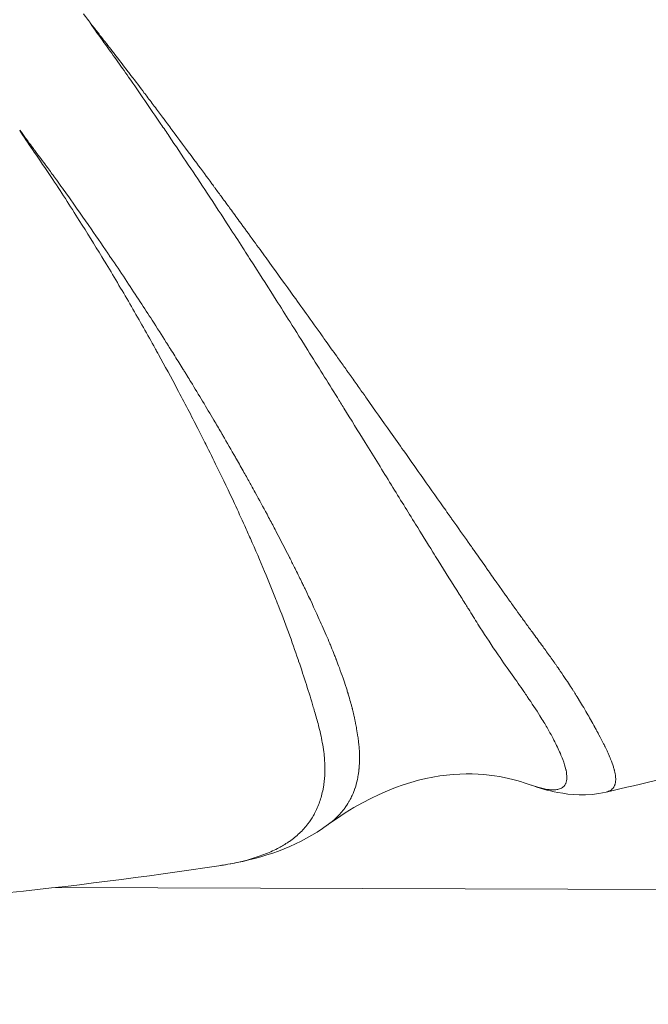
# Model space of a CAD drawing. Units: inches. Extents: x 14246 to 23593, y 1516 to 8792.
# Drawn here: x 16937 to 16945, y 3309 to 3323 of the extents above; entities that cross this region are included whole.
import ezdxf

# ---------------------------------------------------------------- set-up
doc = ezdxf.new("R2010")
doc.units = ezdxf.units.IN
doc.header["$MEASUREMENT"] = 0
doc.styles.get("Standard").update_dxf_attribs({"font": 'arial.ttf'})
doc.dimstyles.get("Standard").update_dxf_attribs({"dimtxt": 0.18, "dimasz": 0.18, "dimexe": 0.18, "dimexo": 0.0625, "dimgap": 0.09, "dimtad": 0, "dimtih": 1, "dimtoh": 1, "dimdec": 4, "dimzin": 0, "dimdsep": 46, "dimtxsty": 'Standard', "dimcen": 0.09, "dimadec": 0, "dimazin": 0, "dimtfac": 1, "dimtdec": 4, "dimtofl": 0, "dimtmove": 0, "dimatfit": 3, "dimfxl": 1, "dimtolj": 1, "dimtzin": 0, "dimarcsym": 0})

# ---------------------------------------------------------------- blocks, each defined once
blk = doc.blocks.new('*D18')
at = {"color": 0, "lineweight": -2, "transparency": 16777216}
for p, q in [((14861.986, 8232.41), (14861.986, 8362.59)), ((23593.346, 8232.41), (23593.346, 8362.59)), ((15011.986, 8362.41), (23443.346, 8362.41))]:
    blk.add_line(p, q, dxfattribs=at)
at = {"color": 0, "transparency": 16777216}
for points in [[(15011.986, 8387.41), (15011.986, 8337.41), (14861.986, 8362.41)], [(23443.346, 8387.41), (23443.346, 8337.41), (23593.346, 8362.41)]]:
    blk.add_solid(points, dxfattribs=at)
at = {"layer": 'Defpoints', "color": 0, "transparency": 16777216}
for p in [(23593.346, 8362.41), (23593.346, 3940.711), (14861.986, 3016.325)]:
    blk.add_point(p, dxfattribs=at)
at = {"color": 0, "transparency": 16777216, "insert": (19227.666, 8595.582), "char_height": 300, "attachment_point": 5}
blk.add_mtext('\\A1;875', dxfattribs=at)

msp = doc.modelspace()

# ---------------------------------------------------------------- linework, layer by layer
at = {"color": 0, "linetype": 'Continuous', "lineweight": 0}
msp.add_line((16993.39729, 3310.60962), (16937.25005, 3310.79843), dxfattribs=at)
for points, knots in [([(16957.70149, 3324.30093), (16957.70022, 3324.28676), (16957.69894, 3324.27259), (16957.63695, 3323.59354), (16957.55493, 3322.87074), (16957.25558, 3321.57406), (16957.13689, 3321.14448), (16956.73489, 3320.0031), (16956.3905, 3319.25135), (16955.54698, 3317.85829), (16955.05198, 3317.20167), (16953.81333, 3315.87939), (16953.03083, 3315.22728), (16951.32952, 3314.13487), (16950.37879, 3313.70237), (16948.40449, 3313.00897), (16947.3866, 3312.73756), (16945.88255, 3312.35857), (16945.38099, 3312.2381), (16944.87502, 3312.12189)], [18.48503222, 18.48503222, 18.48503222, 18.48503222, 18.5709434, 18.5709434, 22.59422723, 22.59422723, 24.40031596, 24.40031596, 27.09054559, 27.09054559, 29.67175263, 29.67175263, 32.79387594, 32.79387594, 35.9887887, 35.9887887, 39.19926396, 39.19926396, 40.8128179, 40.8128179, 40.8128179, 40.8128179]), ([(16937.73242, 3322.77744), (16937.74762, 3322.75823), (16937.7628, 3322.73907), (16937.7929, 3322.70095), (16937.80782, 3322.68199), (16937.83752, 3322.64412), (16937.85231, 3322.6252), (16937.8898, 3322.57731), (16937.91238, 3322.54838), (16937.9634, 3322.48278), (16937.99162, 3322.4464), (16938.03438, 3322.39111), (16938.04905, 3322.3721), (16938.1282, 3322.26946), (16938.19183, 3322.18667), (16938.2684, 3322.08646), (16938.28231, 3322.06824), (16938.35874, 3321.96799), (16938.42037, 3321.88684), (16938.48729, 3321.79834), (16938.49356, 3321.79005), (16938.53985, 3321.72877), (16938.57947, 3321.67618), (16938.63825, 3321.59796), (16938.65774, 3321.57199), (16938.69542, 3321.5217), (16938.71311, 3321.49808), (16938.73275, 3321.4718), (16938.73384, 3321.47035), (16938.74739, 3321.45222), (16938.75983, 3321.43556), (16938.81292, 3321.36441), (16938.85347, 3321.30991), (16938.99836, 3321.11527), (16939.1024, 3320.97535), (16939.2767, 3320.74003), (16939.34719, 3320.64455), (16939.42463, 3320.53936), (16939.43183, 3320.52958), (16939.44628, 3320.50994), (16939.45353, 3320.50009), (16939.49218, 3320.44751), (16939.52354, 3320.4048), (16939.57412, 3320.33585), (16939.59336, 3320.30959), (16939.62853, 3320.26155), (16939.64509, 3320.23891), (16939.66391, 3320.21318), (16939.66707, 3320.20884), (16939.71188, 3320.14754), (16939.75345, 3320.09059), (16939.86317, 3319.94016), (16939.93113, 3319.84683), (16940.05462, 3319.67679), (16940.11027, 3319.6), (16940.2813, 3319.36361), (16940.39583, 3319.2048), (16940.51559, 3319.03839), (16940.52188, 3319.02964), (16940.59295, 3318.93087), (16940.65735, 3318.84125), (16940.79539, 3318.64876), (16940.8689, 3318.54605), (16940.95934, 3318.41944), (16940.97683, 3318.39495), (16941.04454, 3318.30008), (16941.09452, 3318.22996), (16941.1777, 3318.11316), (16941.21105, 3318.06629), (16941.26087, 3317.99621), (16941.27745, 3317.97289), (16941.30226, 3317.93797), (16941.31052, 3317.92634), (16941.32703, 3317.9031), (16941.33574, 3317.89083), (16941.38057, 3317.82769), (16941.4175, 3317.77564), (16941.48873, 3317.67515), (16941.52304, 3317.62673), (16941.66945, 3317.41994), (16941.78031, 3317.26305), (16941.95038, 3317.02212), (16942.01061, 3316.93675), (16942.14805, 3316.74185), (16942.22493, 3316.63278), (16942.30217, 3316.52316), (16942.30343, 3316.52137), (16942.41077, 3316.36907), (16942.51511, 3316.22099), (16942.64109, 3316.04235), (16942.66455, 3316.00909), (16942.69551, 3315.96521), (16942.70309, 3315.95446), (16942.72167, 3315.92813), (16942.73306, 3315.91199), (16942.74651, 3315.89293), (16942.74913, 3315.88922), (16942.82428, 3315.78273), (16942.89563, 3315.68161), (16942.99422, 3315.54179), (16943.02256, 3315.50158), (16943.05249, 3315.45914), (16943.0543, 3315.45658), (16943.10548, 3315.38399), (16943.15417, 3315.31493), (16943.21413, 3315.22988), (16943.22608, 3315.21294), (16943.24839, 3315.18128), (16943.25887, 3315.16642), (16943.26996, 3315.15069), (16943.27132, 3315.14875), (16943.29432, 3315.11612), (16943.31614, 3315.08514), (16943.35435, 3315.03091), (16943.37067, 3315.00777), (16943.41516, 3314.9447), (16943.44351, 3314.90455), (16943.48359, 3314.84794), (16943.49511, 3314.83168), (16943.51666, 3314.80133), (16943.52667, 3314.78723), (16943.53799, 3314.77133), (16943.53926, 3314.76953), (16943.55662, 3314.74514), (16943.57294, 3314.72226), (16943.59596, 3314.69007), (16943.60282, 3314.68048), (16943.63881, 3314.63028), (16943.66699, 3314.59118), (16943.7093, 3314.53284), (16943.72407, 3314.51254), (16943.77326, 3314.4451), (16943.80624, 3314.40014), (16943.84055, 3314.35344), (16943.84358, 3314.34931), (16943.84886, 3314.34212), (16943.85085, 3314.33942), (16943.89736, 3314.27613), (16943.93961, 3314.21848), (16943.99513, 3314.1422), (16944.00992, 3314.12184), (16944.04229, 3314.07709), (16944.05973, 3314.0529), (16944.1111, 3313.98149), (16944.14388, 3313.93549), (16944.18297, 3313.87979), (16944.19069, 3313.86874), (16944.20493, 3313.84828), (16944.21153, 3313.83876), (16944.21851, 3313.82864), (16944.21943, 3313.82731), (16944.22462, 3313.81979), (16944.22889, 3313.81358), (16944.24243, 3313.79386), (16944.25168, 3313.78032), (16944.28665, 3313.72882), (16944.3122, 3313.69063), (16944.35675, 3313.62303), (16944.37587, 3313.5937), (16944.40308, 3313.55151), (16944.41129, 3313.5387), (16944.42669, 3313.51458), (16944.43387, 3313.50327), (16944.45471, 3313.47027), (16944.46829, 3313.44856), (16944.48331, 3313.42428), (16944.48495, 3313.42163), (16944.48833, 3313.41615), (16944.49059, 3313.41248), (16944.51098, 3313.37931), (16944.52947, 3313.34873), (16944.56823, 3313.28364), (16944.58858, 3313.24902), (16944.62517, 3313.1857), (16944.64132, 3313.15734), (16944.65872, 3313.12651), (16944.65988, 3313.12444), (16944.66173, 3313.12116), (16944.66242, 3313.11993), (16944.68142, 3313.08619), (16944.69978, 3313.05315), (16944.71918, 3313.01778), (16944.72028, 3313.01577), (16944.72624, 3313.00491), (16944.73108, 3312.99604), (16944.73912, 3312.98127), (16944.74236, 3312.97532), (16944.74701, 3312.96673), (16944.74855, 3312.96389), (16944.75871, 3312.9451), (16944.76712, 3312.92943), (16944.79669, 3312.87392), (16944.81626, 3312.83633), (16944.8414, 3312.78668), (16944.84842, 3312.77262), (16944.85518, 3312.75891), (16944.8552, 3312.75888), (16944.857, 3312.75521), (16944.85877, 3312.75161), (16944.8727, 3312.72312), (16944.88391, 3312.69951), (16944.89932, 3312.66592), (16944.90423, 3312.65503), (16944.91125, 3312.63913), (16944.91353, 3312.6339), (16944.91688, 3312.62617), (16944.91853, 3312.62233), (16944.92015, 3312.61853), (16944.92122, 3312.616), (16944.92165, 3312.61499), (16944.92742, 3312.60133), (16944.93229, 3312.58946), (16944.95218, 3312.53962), (16944.96477, 3312.50443), (16944.97958, 3312.45685), (16944.98376, 3312.44224), (16944.98832, 3312.42475), (16944.98919, 3312.42129), (16944.99364, 3312.40323), (16944.99663, 3312.38928), (16945.00351, 3312.35116), (16945.00594, 3312.3286), (16945.00667, 3312.3025), (16945.00668, 3312.29706), (16945.0063, 3312.27942), (16945.0053, 3312.26788), (16945.0028, 3312.25169), (16945.0018, 3312.24648), (16945.00005, 3312.23894), (16944.99943, 3312.23647), (16944.99843, 3312.23284), (16944.99809, 3312.23164), (16944.99739, 3312.22926), (16944.99707, 3312.2282), (16944.99558, 3312.22354), (16944.99443, 3312.22025), (16944.99152, 3312.21272), (16944.9897, 3312.20855), (16944.97797, 3312.18455), (16944.96448, 3312.16789), (16944.93889, 3312.14794), (16944.92953, 3312.14216), (16944.91129, 3312.13328), (16944.90274, 3312.12988), (16944.8877, 3312.12508), (16944.88152, 3312.12339), (16944.87511, 3312.12192)], [0, 0, 0, 0, 0.001309297, 0.001309297, 0.002607774, 0.002607774, 0.00390625, 0.00390625, 0.005905571, 0.005905571, 0.00843613, 0.00843613, 0.009765625, 0.009765625, 0.015625, 0.015625, 0.016930957, 0.016930957, 0.022827403, 0.022827403, 0.0234375, 0.0234375, 0.02734375, 0.02734375, 0.029296875, 0.029296875, 0.031141882, 0.031141882, 0.03125, 0.03125, 0.032481087, 0.032481087, 0.036506606, 0.036506606, 0.046875, 0.046875, 0.053960693, 0.053960693, 0.0546875, 0.0546875, 0.055419598, 0.055419598, 0.05859375, 0.05859375, 0.060546875, 0.060546875, 0.062167045, 0.062167045, 0.0625, 0.0625, 0.06695976, 0.06695976, 0.074301143, 0.074301143, 0.080373208, 0.080373208, 0.093046408, 0.093046408, 0.09375, 0.09375, 0.100992348, 0.100992348, 0.109375, 0.109375, 0.111388536, 0.111388536, 0.1171875, 0.1171875, 0.12109375, 0.12109375, 0.123046875, 0.123046875, 0.124023437, 0.124023437, 0.125, 0.125, 0.129655148, 0.129655148, 0.134012064, 0.134012064, 0.148314595, 0.148314595, 0.15625, 0.15625, 0.16656949, 0.16656949, 0.166740835, 0.166740835, 0.181152087, 0.181152087, 0.184468146, 0.184468146, 0.185546875, 0.185546875, 0.187113763, 0.187113763, 0.1875, 0.1875, 0.198394936, 0.198394936, 0.202839903, 0.202839903, 0.203125, 0.203125, 0.2109375, 0.2109375, 0.212890625, 0.212890625, 0.214600086, 0.214600086, 0.21484375, 0.21484375, 0.21875, 0.21875, 0.221630174, 0.221630174, 0.2265625, 0.2265625, 0.22854197, 0.22854197, 0.230251592, 0.230251592, 0.23046875, 0.23046875, 0.233204587, 0.233204587, 0.234375, 0.234375, 0.239404149, 0.239404149, 0.2421875, 0.2421875, 0.248860098, 0.248860098, 0.249511719, 0.249511719, 0.25, 0.25, 0.258553738, 0.258553738, 0.261729666, 0.261729666, 0.265625, 0.265625, 0.2734375, 0.2734375, 0.275390625, 0.275390625, 0.277082991, 0.277082991, 0.27734375, 0.27734375, 0.278574958, 0.278574958, 0.28125, 0.28125, 0.288718436, 0.288718436, 0.29440334, 0.29440334, 0.296875, 0.296875, 0.299052651, 0.299052651, 0.303222656, 0.303222656, 0.303710937, 0.303710937, 0.3046875, 0.3046875, 0.3125, 0.3125, 0.320837765, 0.320837765, 0.32737904, 0.32737904, 0.32784778, 0.32784778, 0.328125, 0.328125, 0.335493877, 0.335493877, 0.3359375, 0.3359375, 0.337890625, 0.337890625, 0.339182425, 0.339182425, 0.33984375, 0.33984375, 0.34375, 0.34375, 0.354022552, 0.354022552, 0.358243109, 0.358243109, 0.358254575, 0.358254575, 0.359375, 0.359375, 0.3671875, 0.3671875, 0.37109375, 0.37109375, 0.373046875, 0.373046875, 0.374023437, 0.374511719, 0.374511719, 0.375, 0.375, 0.378955292, 0.378955292, 0.391999749, 0.391999749, 0.398145557, 0.398145557, 0.399681917, 0.399681917, 0.40625, 0.40625, 0.418528704, 0.418528704, 0.421875, 0.421875, 0.4296875, 0.4296875, 0.43359375, 0.43359375, 0.435546875, 0.435546875, 0.436523438, 0.436523438, 0.4375, 0.4375, 0.440054056, 0.440054056, 0.443474361, 0.443474361, 0.460390034, 0.460390034, 0.46875, 0.46875, 0.475297845, 0.475297845, 0.479585324, 0.479585324, 0.479585324, 0.479585324]), ([(16943.82471, 3312.22168), (16943.84492, 3312.21442), (16943.86451, 3312.20774), (16943.90495, 3312.19469), (16943.92564, 3312.18849), (16943.99696, 3312.16883), (16944.04311, 3312.15946), (16944.11421, 3312.15144), (16944.14142, 3312.15059), (16944.17501, 3312.15286), (16944.18375, 3312.15382), (16944.20037, 3312.15643), (16944.20826, 3312.15807), (16944.23625, 3312.16542), (16944.25396, 3312.1733), (16944.28591, 3312.19543), (16944.29935, 3312.21041), (16944.31123, 3312.23223), (16944.31308, 3312.23604), (16944.3249, 3312.26329), (16944.33016, 3312.29109), (16944.33074, 3312.35344), (16944.32679, 3312.38727), (16944.31801, 3312.42836), (16944.3173, 3312.43157), (16944.30707, 3312.47643), (16944.29288, 3312.52284), (16944.25398, 3312.6259), (16944.2293, 3312.68246), (16944.19967, 3312.74442), (16944.19965, 3312.74446), (16944.1704, 3312.80562), (16944.13603, 3312.8721), (16944.07116, 3312.99055), (16944.04304, 3313.03942), (16943.99517, 3313.11897), (16943.97715, 3313.14825), (16943.90515, 3313.26213), (16943.84677, 3313.35096), (16943.7666, 3313.46818), (16943.75076, 3313.49123), (16943.68397, 3313.58799), (16943.63038, 3313.66467), (16943.51158, 3313.83225), (16943.44716, 3313.92364), (16943.36749, 3314.04027), (16943.35456, 3314.05931), (16943.26455, 3314.19294), (16943.18304, 3314.31581), (16943.05731, 3314.51652), (16943.01339, 3314.58698), (16942.95957, 3314.67321), (16942.95108, 3314.68682), (16942.90917, 3314.75392), (16942.87504, 3314.80849), (16942.74757, 3315.01115), (16942.65062, 3315.16608), (16942.525, 3315.36767), (16942.50048, 3315.40707), (16942.39794, 3315.57195), (16942.3177, 3315.70131), (16942.12813, 3316.00834), (16942.01696, 3316.18876), (16941.90075, 3316.37744), (16941.89965, 3316.37923), (16941.78233, 3316.5697), (16941.66209, 3316.76493), (16941.44238, 3317.12108), (16941.34448, 3317.27954), (16941.21407, 3317.48999), (16941.18364, 3317.53907), (16941.02006, 3317.80257), (16940.88347, 3318.02176), (16940.66248, 3318.37448), (16940.58082, 3318.50444), (16940.43491, 3318.73586), (16940.37121, 3318.83662), (16940.20493, 3319.09907), (16940.10118, 3319.26204), (16939.94513, 3319.50553), (16939.89441, 3319.58442), (16939.7817, 3319.75903), (16939.71954, 3319.85499), (16939.556, 3320.10659), (16939.45365, 3320.26325), (16939.17897, 3320.68006), (16939.00357, 3320.9426), (16938.78655, 3321.26558), (16938.74875, 3321.32173), (16938.56516, 3321.59311), (16938.41614, 3321.80974), (16938.15125, 3322.18743), (16938.03683, 3322.34803), (16937.85677, 3322.59868), (16937.79312, 3322.68646), (16937.73242, 3322.77744)], [2.25139044, 2.25139044, 2.25139044, 2.25139044, 2.28528207, 2.28528207, 2.32368771, 2.32368771, 2.42298689, 2.42298689, 2.49522542, 2.49522542, 2.52214067, 2.52214067, 2.54875362, 2.54875362, 2.62120533, 2.62120533, 2.70355849, 2.70355849, 2.72022415, 2.72022415, 2.81903726, 2.81903726, 2.90992595, 2.90992595, 2.91756228, 2.91756228, 3.01555696, 3.01555696, 3.11362581, 3.11362581, 3.11368118, 3.11368118, 3.21047006, 3.21047006, 3.27314973, 3.27314973, 3.3083705, 3.3083705, 3.40722795, 3.40722795, 3.43100699, 3.43100699, 3.50561086, 3.50561086, 3.586054, 3.586054, 3.60152047, 3.60152047, 3.69317124, 3.69317124, 3.74012385, 3.74012385, 3.74886574, 3.74886574, 3.7829745, 3.7829745, 3.87308604, 3.87308604, 3.89466822, 3.89466822, 3.96241556, 3.96241556, 4.05035735, 4.05035735, 4.05119866, 4.05119866, 4.1399271, 4.1399271, 4.20825958, 4.20825958, 4.22888248, 4.22888248, 4.31833454, 4.31833454, 4.36939239, 4.36939239, 4.40811065, 4.40811065, 4.46932181, 4.46932181, 4.49840386, 4.49840386, 4.53334569, 4.53334569, 4.58940311, 4.58940311, 4.6811582, 4.6811582, 4.70040117, 4.70040117, 4.77400386, 4.77400386, 4.82814595, 4.82814595, 4.85810057, 4.85810057, 4.85810057, 4.85810057]), ([(16936.75632, 3321.29392), (16936.75983, 3321.28988), (16936.76368, 3321.28603), (16936.7706, 3321.27711), (16936.7734, 3321.2731), (16936.77823, 3321.26619), (16936.78132, 3321.26176), (16936.78457, 3321.25712), (16936.78621, 3321.25478), (16936.79114, 3321.24775), (16936.79447, 3321.24303), (16936.8113, 3321.21924), (16936.82391, 3321.20166), (16936.84466, 3321.17301), (16936.85256, 3321.16216), (16936.86305, 3321.14782), (16936.86866, 3321.14017), (16936.89259, 3321.10764), (16936.91388, 3321.07895), (16936.94254, 3321.04046), (16936.94672, 3321.03485), (16936.95313, 3321.02624), (16936.95418, 3321.02483), (16936.95553, 3321.02302), (16936.95583, 3321.02261), (16936.96088, 3321.01584), (16936.9666, 3321.00815), (16937.00045, 3320.96264), (16937.04669, 3320.90079), (16937.12182, 3320.79945), (16937.13253, 3320.78498), (16937.15485, 3320.75476), (16937.16016, 3320.74754), (16937.18458, 3320.71436), (16937.20189, 3320.69073), (16937.22885, 3320.65373), (16937.23865, 3320.64025), (16937.3016, 3320.55347), (16937.35281, 3320.48201), (16937.48452, 3320.29687), (16937.56295, 3320.18538), (16937.66391, 3320.04089), (16937.68732, 3320.00731), (16937.8008, 3319.84393), (16937.8896, 3319.71472), (16937.98046, 3319.58098), (16937.98399, 3319.57577), (16937.99358, 3319.56166), (16937.999, 3319.55366), (16938.0179, 3319.52576), (16938.03009, 3319.50774), (16938.17692, 3319.29039), (16938.30397, 3319.0988), (16938.48089, 3318.82783), (16938.53625, 3318.74237), (16938.65745, 3318.55389), (16938.72242, 3318.45189), (16938.79542, 3318.33625), (16938.80568, 3318.31997), (16938.82249, 3318.29326), (16938.82907, 3318.2828), (16938.83841, 3318.26794), (16938.84118, 3318.26352), (16938.88426, 3318.1949), (16938.9236, 3318.13186), (16938.98119, 3318.03907), (16939.00014, 3318.00844), (16939.02823, 3317.96292), (16939.04219, 3317.94027), (16939.05602, 3317.91779), (16939.0652, 3317.90283), (16939.06921, 3317.89632), (16939.09141, 3317.86013), (16939.10838, 3317.8324), (16939.23543, 3317.62426), (16939.3417, 3317.44713), (16939.47739, 3317.21737), (16939.51025, 3317.16142), (16939.55091, 3317.09181), (16939.5591, 3317.07778), (16939.62675, 3316.96165), (16939.68486, 3316.86087), (16939.747, 3316.75195), (16939.75243, 3316.74242), (16939.79265, 3316.67179), (16939.82691, 3316.61122), (16939.89014, 3316.49868), (16939.91925, 3316.44657), (16939.95204, 3316.38751), (16939.95653, 3316.37942), (16939.97909, 3316.3387), (16939.99798, 3316.30447), (16940.07128, 3316.17106), (16940.12568, 3316.07083), (16940.20979, 3315.91375), (16940.23968, 3315.85751), (16940.28376, 3315.77392), (16940.29805, 3315.74673), (16940.37031, 3315.60863), (16940.42777, 3315.49705), (16940.48925, 3315.37564), (16940.49412, 3315.36601), (16940.52235, 3315.3101), (16940.54556, 3315.26381), (16940.58251, 3315.18955), (16940.59635, 3315.16159), (16940.61702, 3315.11967), (16940.62389, 3315.1057), (16940.63759, 3315.07776), (16940.64397, 3315.06473), (16940.65965, 3315.03262), (16940.66795, 3315.01556), (16940.68612, 3314.97809), (16940.69594, 3314.95775), (16940.77385, 3314.7958), (16940.83469, 3314.66569), (16940.90815, 3314.50351), (16940.92649, 3314.46249), (16940.98212, 3314.33657), (16941.01657, 3314.25614), (16941.04959, 3314.17677), (16941.05131, 3314.17264), (16941.05423, 3314.16558), (16941.05545, 3314.16264), (16941.07164, 3314.12347), (16941.08588, 3314.08844), (16941.10673, 3314.0363), (16941.11384, 3314.01835), (16941.12421, 3313.99192), (16941.12761, 3313.9832), (16941.13265, 3313.97024), (16941.13515, 3313.96379), (16941.13762, 3313.95738), (16941.13927, 3313.95312), (16941.13985, 3313.95162), (16941.15485, 3313.91265), (16941.16817, 3313.87724), (16941.19908, 3313.79355), (16941.21602, 3313.74604), (16941.24534, 3313.66108), (16941.25802, 3313.62317), (16941.27589, 3313.56803), (16941.28165, 3313.54993), (16941.29002, 3313.52321), (16941.29276, 3313.51437), (16941.2968, 3313.50122), (16941.29914, 3313.49358), (16941.30144, 3313.48599), (16941.30275, 3313.48167), (16941.30292, 3313.48112), (16941.30665, 3313.46874), (16941.30975, 3313.45836), (16941.32388, 3313.41059), (16941.33308, 3313.37809), (16941.34548, 3313.33279), (16941.34965, 3313.31714), (16941.35539, 3313.2951), (16941.35732, 3313.28754), (16941.36022, 3313.27611), (16941.3613, 3313.27181), (16941.36228, 3313.26786), (16941.36235, 3313.26757), (16941.36378, 3313.26178), (16941.36509, 3313.25642), (16941.37328, 3313.22257), (16941.37986, 3313.19467), (16941.38968, 3313.15092), (16941.39321, 3313.1348), (16941.3983, 3313.11087), (16941.39996, 3313.10294), (16941.40322, 3313.08715), (16941.40475, 3313.07965), (16941.41131, 3313.04683), (16941.41585, 3313.02283), (16941.42692, 3312.96094), (16941.43277, 3312.92404), (16941.43865, 3312.88203), (16941.43954, 3312.8755), (16941.44325, 3312.84743), (16941.44575, 3312.82637), (16941.44913, 3312.79474), (16941.45023, 3312.78382), (16941.4526, 3312.75861), (16941.4538, 3312.74441), (16941.45489, 3312.72966), (16941.45492, 3312.72927), (16941.45966, 3312.66412), (16941.46054, 3312.61093), (16941.45969, 3312.5586), (16941.45951, 3312.55081), (16941.45855, 3312.51908), (16941.45736, 3312.4979), (16941.45541, 3312.47034), (16941.45472, 3312.46186), (16941.4537, 3312.45017), (16941.45336, 3312.44644), (16941.45286, 3312.4411), (16941.45269, 3312.43936), (16941.45244, 3312.43682), (16941.45236, 3312.43598), (16941.45219, 3312.43433), (16941.45217, 3312.43413), (16941.451, 3312.42275), (16941.44987, 3312.41286), (16941.44759, 3312.39451), (16941.44646, 3312.38604), (16941.44147, 3312.35113), (16941.43687, 3312.32506), (16941.42456, 3312.26662), (16941.41633, 3312.23453), (16941.40403, 3312.19399), (16941.40112, 3312.18484), (16941.39788, 3312.17512), (16941.3976, 3312.17428), (16941.38836, 3312.14671), (16941.37596, 3312.11326), (16941.35372, 3312.06451), (16941.3487, 3312.05394), (16941.33871, 3312.03394), (16941.33388, 3312.02461), (16941.32842, 3312.01449), (16941.3281, 3312.0139), (16941.32192, 3312.00252), (16941.31566, 3311.99145), (16941.3056, 3311.9745), (16941.30214, 3311.96879), (16941.29676, 3311.96014), (16941.29494, 3311.95724), (16941.2917, 3311.95215), (16941.29029, 3311.94995), (16941.2884, 3311.94702), (16941.28777, 3311.94605), (16941.27711, 3311.92968), (16941.26616, 3311.91385), (16941.22212, 3311.85413), (16941.18456, 3311.81075), (16941.13792, 3311.76558), (16941.13488, 3311.76266), (16941.10005, 3311.72969), (16941.0651, 3311.70019), (16941.0239, 3311.66946), (16941.02124, 3311.66749), (16941.01855, 3311.66553)], [0.000002614, 0.000002614, 0.000002614, 0.000002614, 0.000488281, 0.000488281, 0.000976562, 0.000976562, 0.001220703, 0.001220703, 0.001464844, 0.001464844, 0.001953125, 0.001953125, 0.00390625, 0.00390625, 0.004882812, 0.004882812, 0.005859375, 0.005859375, 0.008789063, 0.008789063, 0.009277344, 0.009277344, 0.009521484, 0.009521484, 0.009765625, 0.009765625, 0.011395617, 0.011395617, 0.017578125, 0.017578125, 0.018554688, 0.018554688, 0.01953125, 0.01953125, 0.022008705, 0.022008705, 0.0234375, 0.0234375, 0.03125, 0.03125, 0.043237419, 0.043237419, 0.046875, 0.046875, 0.060953256, 0.060953256, 0.061523438, 0.061523438, 0.0625, 0.0625, 0.064298158, 0.064298158, 0.084269248, 0.084269248, 0.09375, 0.09375, 0.105616873, 0.105616873, 0.107571978, 0.107571978, 0.108838439, 0.108838439, 0.109375, 0.109375, 0.1171875, 0.1171875, 0.12109375, 0.12109375, 0.123046875, 0.124023438, 0.124023438, 0.125, 0.125, 0.128238912, 0.128238912, 0.14938333, 0.14938333, 0.15625, 0.15625, 0.157987934, 0.157987934, 0.170657849, 0.170657849, 0.171875, 0.171875, 0.1796875, 0.1796875, 0.186523438, 0.186523438, 0.1875, 0.1875, 0.192506437, 0.192506437, 0.206928841, 0.206928841, 0.214912417, 0.214912417, 0.21875, 0.21875, 0.234375, 0.234375, 0.235720757, 0.235720757, 0.2421875, 0.2421875, 0.24609375, 0.24609375, 0.248046875, 0.248046875, 0.25, 0.25, 0.252258715, 0.252258715, 0.255008825, 0.255008825, 0.274407884, 0.274407884, 0.28125, 0.28125, 0.296059576, 0.296059576, 0.296875, 0.296875, 0.297459204, 0.297459204, 0.3046875, 0.3046875, 0.30859375, 0.30859375, 0.310546875, 0.310546875, 0.311523438, 0.312011719, 0.312011719, 0.3125, 0.3125, 0.31895257, 0.31895257, 0.328125, 0.328125, 0.3359375, 0.3359375, 0.33984375, 0.33984375, 0.341796875, 0.341796875, 0.342773438, 0.343505859, 0.343505859, 0.34375, 0.34375, 0.345387972, 0.345387972, 0.3515625, 0.3515625, 0.35546875, 0.35546875, 0.357784379, 0.357784379, 0.359279907, 0.359279907, 0.359375, 0.359375, 0.360609361, 0.360609361, 0.3671875, 0.3671875, 0.37109375, 0.37109375, 0.373046875, 0.373046875, 0.375, 0.375, 0.380907445, 0.380907445, 0.390625, 0.390625, 0.392428519, 0.392428519, 0.3984375, 0.3984375, 0.401671521, 0.401671521, 0.406005859, 0.406005859, 0.40625, 0.40625, 0.419460692, 0.419460692, 0.421875, 0.421875, 0.4296875, 0.4296875, 0.43359375, 0.43359375, 0.435546875, 0.435546875, 0.436523438, 0.436523438, 0.437011719, 0.437011719, 0.4375, 0.4375, 0.440896657, 0.440896657, 0.443848089, 0.443848089, 0.453125, 0.453125, 0.465010214, 0.465010214, 0.468505859, 0.468505859, 0.46875, 0.46875, 0.484375, 0.484375, 0.488515393, 0.488515393, 0.49197543, 0.49197543, 0.4921875, 0.4921875, 0.49609375, 0.49609375, 0.498046875, 0.498046875, 0.499023438, 0.499023438, 0.499755859, 0.499755859, 0.5, 0.5, 0.507845548, 0.507845548, 0.529735779, 0.529735779, 0.53125, 0.53125, 0.546875, 0.546875, 0.547947658, 0.547947658, 0.547947658, 0.547947658]), ([(16939.51205, 3311.09972), (16939.56944, 3311.10836), (16939.62492, 3311.11789), (16939.73799, 3311.13986), (16939.7952, 3311.15251), (16939.87378, 3311.17216), (16939.89695, 3311.17826), (16939.99578, 3311.20561), (16940.06743, 3311.22896), (16940.2022, 3311.28036), (16940.26532, 3311.30842), (16940.37156, 3311.36334), (16940.41614, 3311.38931), (16940.46074, 3311.4186), (16940.46338, 3311.42035), (16940.47372, 3311.42724), (16940.48135, 3311.43244), (16940.53972, 3311.4731), (16940.58646, 3311.51096), (16940.67196, 3311.59163), (16940.71071, 3311.63444), (16940.77375, 3311.71678), (16940.79939, 3311.75547), (16940.82772, 3311.80512), (16940.83284, 3311.8144), (16940.86484, 3311.87463), (16940.88797, 3311.92812), (16940.92698, 3312.04021), (16940.94288, 3312.09896), (16940.95658, 3312.1686), (16940.95817, 3312.17716), (16940.96902, 3312.23859), (16940.97531, 3312.2932), (16940.98213, 3312.41538), (16940.98164, 3312.48363), (16940.97497, 3312.58611), (16940.97218, 3312.61768), (16940.96382, 3312.69134), (16940.95769, 3312.73389), (16940.93696, 3312.855), (16940.9195, 3312.93631), (16940.88198, 3313.08426), (16940.8641, 3313.14839), (16940.83695, 3313.24291), (16940.8289, 3313.27058), (16940.79146, 3313.39753), (16940.75932, 3313.50187), (16940.69136, 3313.71507), (16940.6558, 3313.82343), (16940.61504, 3313.94306), (16940.61255, 3313.95033), (16940.56864, 3314.07865), (16940.52409, 3314.20447), (16940.42829, 3314.46588), (16940.37701, 3314.60149), (16940.31398, 3314.7625), (16940.30568, 3314.7836), (16940.24972, 3314.92515), (16940.19956, 3315.04872), (16940.08438, 3315.32458), (16940.01834, 3315.47798), (16939.92314, 3315.69313), (16939.89717, 3315.75127), (16939.82477, 3315.91184), (16939.77735, 3316.01536), (16939.65144, 3316.28593), (16939.57076, 3316.45527), (16939.43627, 3316.73093), (16939.38482, 3316.83498), (16939.29619, 3317.01188), (16939.25969, 3317.08411), (16939.13111, 3317.33636), (16939.03604, 3317.51905), (16938.85298, 3317.86319), (16938.76595, 3318.02388), (16938.6704, 3318.19719), (16938.66445, 3318.20797), (16938.64922, 3318.23552), (16938.63994, 3318.2523), (16938.52478, 3318.45993), (16938.41538, 3318.65313), (16938.18939, 3319.04356), (16938.0728, 3319.24079), (16937.93269, 3319.47252), (16937.91264, 3319.50555), (16937.79138, 3319.70457), (16937.68751, 3319.87185), (16937.45401, 3320.24162), (16937.32357, 3320.44487), (16937.11256, 3320.76184), (16937.03511, 3320.87484), (16936.89552, 3321.07932), (16936.83281, 3321.16996), (16936.76662, 3321.27275), (16936.76036, 3321.28261), (16936.75635, 3321.29374)], [1.16512764, 1.16512764, 1.16512764, 1.16512764, 1.20849246, 1.20849246, 1.25650427, 1.25650427, 1.27706915, 1.27706915, 1.34575196, 1.34575196, 1.41453448, 1.41453448, 1.46965468, 1.46965468, 1.47313635, 1.47313635, 1.48334904, 1.48334904, 1.55227632, 1.55227632, 1.6212586, 1.6212586, 1.67756671, 1.67756671, 1.69036079, 1.69036079, 1.75978645, 1.75978645, 1.82942138, 1.82942138, 1.83912076, 1.83912076, 1.89869323, 1.89869323, 1.9675166, 1.9675166, 1.99732006, 1.99732006, 2.03567053, 2.03567053, 2.10321113, 2.10321113, 2.15134525, 2.15134525, 2.17081, 2.17081, 2.23920911, 2.23920911, 2.30414007, 2.30414007, 2.30833312, 2.30833312, 2.37793157, 2.37793157, 2.44783036, 2.44783036, 2.458315, 2.458315, 2.51784589, 2.51784589, 2.58779772, 2.58779772, 2.6133607, 2.6133607, 2.65774904, 2.65774904, 2.72766422, 2.72766422, 2.76924589, 2.76924589, 2.79757076, 2.79757076, 2.86746246, 2.86746246, 2.92723781, 2.92723781, 2.93120119, 2.93120119, 2.93735428, 2.93735428, 3.00728256, 3.00728256, 3.07727173, 3.07727173, 3.08889098, 3.08889098, 3.14719676, 3.14719676, 3.21679196, 3.21679196, 3.25540873, 3.25540873, 3.28610961, 3.28610961, 3.28932394, 3.28932394, 3.28932394, 3.28932394]), ([(16943.82471, 3312.22168), (16943.60929, 3312.29901), (16943.25423, 3312.40216), (16942.28505, 3312.32988), (16941.67532, 3312.14719), (16941.01856, 3311.66553)], [0, 0, 0, 0, 4.69316428, 4.69316428, 9.12971683, 9.12971683, 9.12971683, 9.12971683]), ([(16944.87511, 3312.12192), (16944.60005, 3312.05863), (16944.38014, 3312.08316), (16944.06249, 3312.14267), (16943.94194, 3312.17957), (16943.82471, 3312.22168)], [0, 0, 0, 0, 1.98772415, 1.98772415, 3.61020208, 3.61020208, 3.61020208, 3.61020208]), ([(16941.01855, 3311.66553), (16940.64305, 3311.39014), (16940.21057, 3311.23481), (16939.68018, 3311.12709), (16939.5968, 3311.11248), (16939.51209, 3311.09973)], [0, 0, 0, 0, 3.59850624, 3.59850624, 4.25925138, 4.25925138, 4.25925138, 4.25925138]), ([(16939.51205, 3311.09972), (16937.46671, 3310.79179), (16935.38601, 3310.57556), (16931.29989, 3310.35116), (16929.28556, 3310.33408), (16925.45335, 3310.48198), (16923.62503, 3310.63093), (16921.21591, 3310.92668), (16920.61234, 3311.00926), (16920.01151, 3311.0997)], [0, 0, 0, 0, 6.30524661, 6.30524661, 12.31139175, 12.31139175, 17.82633436, 17.82633436, 19.67856968, 19.67856968, 19.67856968, 19.67856968])]:
    msp.add_open_spline(points, degree=3, knots=knots, dxfattribs=at)
msp.add_rational_spline([(16937.64025, 3322.90252), (16937.68305, 3322.84581), (16937.72561, 3322.78911), (16937.72966, 3322.78372), (16937.73242, 3322.77744)], [0.978456003119, 0.988799699639, 1, 0.998924126335, 0.997856156603], degree=2, knots=[1.5107287338, 1.5107287338, 1.5107287338, 1.5707963268, 1.5707963268, 1.576566274, 1.576566274, 1.576566274], dxfattribs=at)
msp.add_open_spline([(16940.42411, 3318.75113), (16940.42411, 3318.75113), (16940.42411, 3318.75113), (16940.42411, 3318.75113)], degree=3, dxfattribs=at)

# ---------------------------------------------------------------- dimensions: what is measured, and where the dimension line sits
dim = msp.add_linear_dim(base=(23593.34628, 8362.40989), p1=(14861.98572, 3016.32488), p2=(23593.34628, 3940.71064), angle=180, text='875', dimstyle='Standard', override={"dimtxt": 300, "dimasz": 150, "dimgap": 80, "dimtad": 2, "dimtih": 0, "dimfxl": 130, "dimfxlon": 1})
dim.commit()
dim.dimension.update_dxf_attribs({"geometry": '*D18', "text_midpoint": (19227.666, 8362.40989), "dimtype": 160})

doc.saveas('drawing.dxf')
